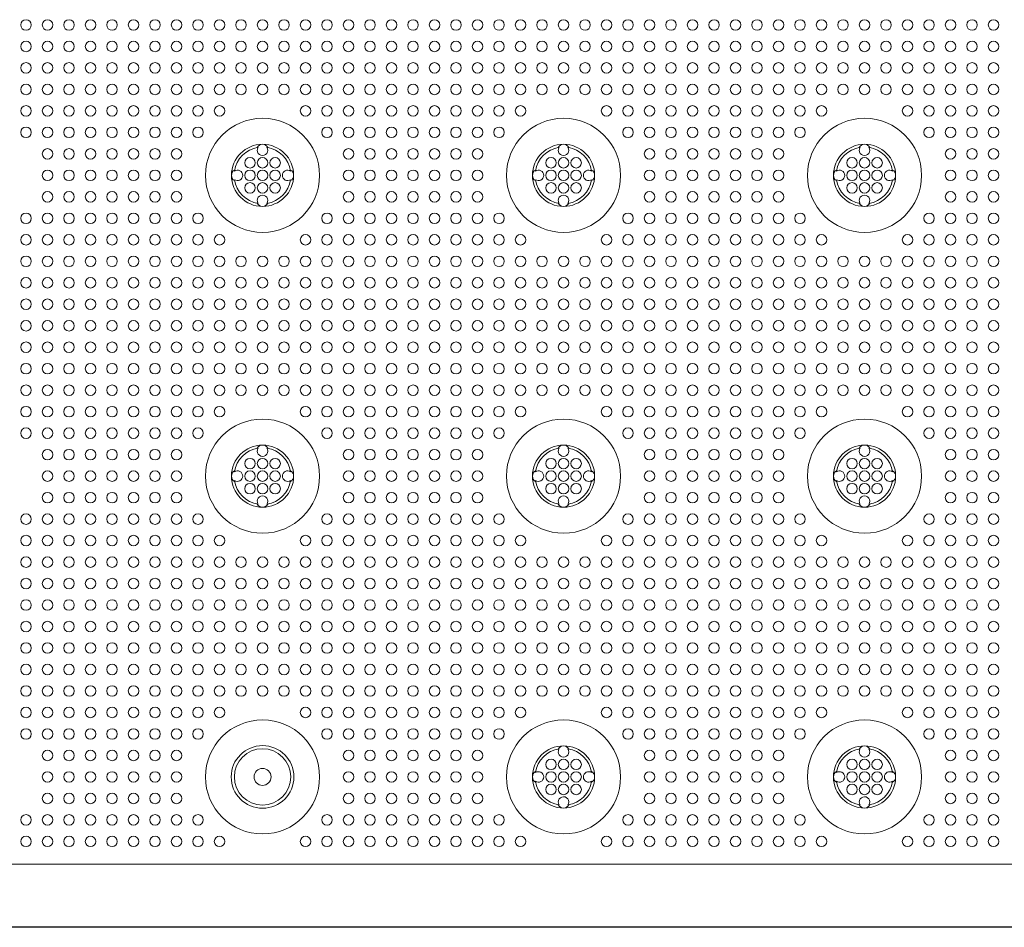
# Model space of a CAD drawing. Extents: x 0 to 129, y 0 to 91.
# Drawn here: x 24 to 32, y 54 to 61 of the extents above; entities that cross this region are included whole.
import ezdxf

# ---------------------------------------------------------------- set-up
doc = ezdxf.new("R2010")
doc.units = 0
doc.header["$LTSCALE"] = 0.125
doc.header["$MEASUREMENT"] = 0
doc.layers.add('PART - Primary', color=7, linetype='CONTINUOUS', lineweight=15)
doc.layers.add('PART - Secondary', color=9, linetype='CONTINUOUS', lineweight=0)

msp = doc.modelspace()

# ---------------------------------------------------------------- linework, layer by layer
at = {"layer": 'PART - Primary'}
for p, q in [((8.932, 54.5517), (43.7892, 54.5517)), ((44.1698, 54.0512), (8.548, 54.0512)), ((8.548, 54.0479), (44.1732, 54.0479))]:
    msp.add_line(p, q, dxfattribs=at)
for centre, radius in [((26.3607, 60.0478), 0.455), ((28.7607, 60.0478), 0.455), ((31.1607, 60.0478), 0.455), ((26.3607, 57.6478), 0.455), ((28.7607, 57.6478), 0.455), ((31.1607, 57.6478), 0.455), ((26.3607, 55.2478), 0.455), ((31.1607, 55.2478), 0.455), ((26.3607, 55.2478), 0.25), ((26.3607, 55.2478), 0.0677)]:
    msp.add_circle(centre, radius, dxfattribs=at)
for centre, radius, start, end in [((26.3607, 60.0478), 0.248, 90, 180), ((26.3607, 60.0478), 0.248, 0, 90), ((28.7607, 60.0478), 0.248, 90, 180), ((28.7607, 60.0478), 0.248, 0, 90), ((31.1607, 60.0478), 0.248, 90, 180), ((31.1607, 60.0478), 0.248, 0, 90), ((26.3607, 60.0478), 0.2265, 98.77896, 171.22104), ((26.3607, 60.0478), 0.2265, 8.77896, 81.22104), ((28.7607, 60.0478), 0.2265, 98.77896, 171.22104), ((28.7607, 60.0478), 0.2265, 8.77896, 81.22104), ((31.1607, 60.0478), 0.2265, 98.77896, 171.22104), ((31.1607, 60.0478), 0.2265, 8.77896, 81.22104), ((26.3607, 60.0478), 0.248, 180, 270), ((26.3607, 60.0478), 0.2265, 188.77896, 261.22104), ((26.3607, 60.0478), 0.248, 270, 0), ((26.3607, 60.0478), 0.2265, 278.77896, 351.22104), ((28.7607, 60.0478), 0.248, 180, 270), ((28.7607, 60.0478), 0.2265, 188.77896, 261.22104), ((28.7607, 60.0478), 0.248, 270, 0), ((28.7607, 60.0478), 0.2265, 278.77896, 351.22104), ((31.1607, 60.0478), 0.248, 180, 270), ((31.1607, 60.0478), 0.2265, 188.77896, 261.22104), ((31.1607, 60.0478), 0.248, 270, 0), ((31.1607, 60.0478), 0.2265, 278.77896, 351.22104), ((26.3607, 57.6478), 0.248, 90, 180), ((26.3607, 57.6478), 0.2265, 98.77896, 171.22104), ((26.3607, 57.6478), 0.248, 0, 90), ((26.3607, 57.6478), 0.2265, 8.77896, 81.22104), ((28.7607, 57.6478), 0.248, 90, 180), ((28.7607, 57.6478), 0.2265, 98.77896, 171.22104), ((28.7607, 57.6478), 0.248, 0, 90), ((28.7607, 57.6478), 0.2265, 8.77896, 81.22104), ((31.1607, 57.6478), 0.248, 90, 180), ((31.1607, 57.6478), 0.2265, 98.77896, 171.22104), ((31.1607, 57.6478), 0.248, 0, 90), ((31.1607, 57.6478), 0.2265, 8.77896, 81.22104), ((26.3607, 57.6478), 0.248, 180, 270), ((26.3607, 57.6478), 0.248, 270, 0), ((28.7607, 57.6478), 0.248, 180, 270), ((28.7607, 57.6478), 0.248, 270, 0), ((31.1607, 57.6478), 0.248, 180, 270), ((31.1607, 57.6478), 0.248, 270, 0), ((26.3607, 57.6478), 0.2265, 188.77896, 261.22104), ((26.3607, 57.6478), 0.2265, 278.77896, 351.22104), ((28.7607, 57.6478), 0.2265, 188.77896, 261.22104), ((28.7607, 57.6478), 0.2265, 278.77896, 351.22104), ((31.1607, 57.6478), 0.2265, 188.77896, 261.22104), ((31.1607, 57.6478), 0.2265, 278.77896, 351.22104), ((28.7607, 55.2478), 0.455, 90, 0), ((28.7607, 55.2478), 0.455, 0, 90), ((26.3607, 55.2478), 0.25, 90, 270), ((26.3607, 55.2478), 0.2249, 0, 180), ((26.3607, 55.2478), 0.25, 270, 90), ((28.7607, 55.2478), 0.248, 90, 180), ((28.7607, 55.2478), 0.2265, 98.77896, 171.22104), ((28.7607, 55.2478), 0.248, 0, 90), ((28.7607, 55.2478), 0.2265, 8.77896, 81.22104), ((31.1607, 55.2478), 0.248, 90, 180), ((31.1607, 55.2478), 0.2265, 98.77896, 171.22104), ((31.1607, 55.2478), 0.248, 0, 90), ((31.1607, 55.2478), 0.2265, 8.77896, 81.22104), ((26.3607, 55.2478), 0.2249, 180, 0), ((28.7607, 55.2478), 0.248, 180, 270), ((28.7607, 55.2478), 0.2265, 188.77896, 261.22104), ((28.7607, 55.2478), 0.248, 270, 0), ((28.7607, 55.2478), 0.2265, 278.77896, 351.22104), ((31.1607, 55.2478), 0.248, 180, 270), ((31.1607, 55.2478), 0.2265, 188.77896, 261.22104), ((31.1607, 55.2478), 0.248, 270, 0), ((31.1607, 55.2478), 0.2265, 278.77896, 351.22104)]:
    msp.add_arc(centre, radius, start, end, dxfattribs=at)
at = {"layer": 'PART - Secondary'}
for points in [[(26.3183, 60.2703), (26.3261, 60.2717)], [(26.3952, 60.2717), (26.4031, 60.2703)], [(28.7183, 60.2703), (28.7261, 60.2717)], [(28.7952, 60.2717), (28.8031, 60.2703)], [(31.1183, 60.2703), (31.1261, 60.2717)], [(31.1952, 60.2717), (31.2031, 60.2703)], [(26.1368, 60.0824), (26.1381, 60.0902)], [(26.5832, 60.0902), (26.5845, 60.0824)], [(28.5368, 60.0824), (28.5381, 60.0902)], [(28.9832, 60.0902), (28.9845, 60.0824)], [(30.9368, 60.0824), (30.9381, 60.0902)], [(31.3832, 60.0902), (31.3845, 60.0824)], [(26.1381, 60.0054), (26.1368, 60.0133)], [(26.5845, 60.0133), (26.5832, 60.0054)], [(28.5381, 60.0054), (28.5368, 60.0133)], [(28.9845, 60.0133), (28.9832, 60.0054)], [(30.9381, 60.0054), (30.9368, 60.0133)], [(31.3845, 60.0133), (31.3832, 60.0054)], [(26.3261, 59.824), (26.3183, 59.8253)], [(26.4031, 59.8253), (26.3952, 59.824)], [(28.7261, 59.824), (28.7183, 59.8253)], [(28.8031, 59.8253), (28.7952, 59.824)], [(31.1261, 59.824), (31.1183, 59.8253)], [(31.2031, 59.8253), (31.1952, 59.824)], [(26.3183, 57.8703), (26.3261, 57.8717)], [(26.3952, 57.8717), (26.4031, 57.8703)], [(28.7183, 57.8703), (28.7261, 57.8717)], [(28.7952, 57.8717), (28.8031, 57.8703)], [(31.1183, 57.8703), (31.1261, 57.8717)], [(31.1952, 57.8717), (31.2031, 57.8703)], [(26.1368, 57.6824), (26.1381, 57.6902)], [(26.5832, 57.6902), (26.5845, 57.6824)], [(28.5368, 57.6824), (28.5381, 57.6902)], [(28.9832, 57.6902), (28.9845, 57.6824)], [(30.9368, 57.6824), (30.9381, 57.6902)], [(31.3832, 57.6902), (31.3845, 57.6824)], [(26.1381, 57.6054), (26.1368, 57.6132)], [(26.5845, 57.6132), (26.5832, 57.6054)], [(28.5381, 57.6054), (28.5368, 57.6132)], [(28.9845, 57.6132), (28.9832, 57.6054)], [(30.9381, 57.6054), (30.9368, 57.6132)], [(31.3845, 57.6132), (31.3832, 57.6054)], [(26.3261, 57.4239), (26.3183, 57.4253)], [(26.4031, 57.4253), (26.3952, 57.4239)], [(28.7261, 57.4239), (28.7183, 57.4253)], [(28.8031, 57.4253), (28.7952, 57.4239)], [(31.1261, 57.4239), (31.1183, 57.4253)], [(31.2031, 57.4253), (31.1952, 57.4239)], [(28.7183, 55.4703), (28.7261, 55.4717)], [(28.7952, 55.4717), (28.8031, 55.4703)], [(31.1183, 55.4703), (31.1261, 55.4717)], [(31.1952, 55.4717), (31.2031, 55.4703)], [(28.5368, 55.2824), (28.5381, 55.2902)], [(28.9832, 55.2902), (28.9845, 55.2824)], [(30.9368, 55.2824), (30.9381, 55.2902)], [(31.3832, 55.2902), (31.3845, 55.2824)], [(28.5381, 55.2054), (28.5368, 55.2132)], [(28.9845, 55.2132), (28.9832, 55.2054)], [(30.9381, 55.2054), (30.9368, 55.2132)], [(31.3845, 55.2132), (31.3832, 55.2054)], [(28.7261, 55.0239), (28.7183, 55.0253)], [(28.8031, 55.0253), (28.7952, 55.0239)], [(31.1261, 55.0239), (31.1183, 55.0253)], [(31.2031, 55.0253), (31.1952, 55.0239)]]:
    msp.add_lwpolyline(points, dxfattribs=at)
for centre in [(24.4749, 61.2478), (24.6464, 61.2478), (24.8178, 61.2478), (24.9892, 61.2478), (25.1607, 61.2478), (25.3321, 61.2478), (25.5035, 61.2478), (25.6749, 61.2478), (25.8464, 61.2478), (26.0178, 61.2478), (26.1892, 61.2478), (26.3607, 61.2478), (26.5321, 61.2478), (26.7035, 61.2478), (26.8749, 61.2478), (27.0464, 61.2478), (27.2178, 61.2478), (27.3892, 61.2478), (27.5607, 61.2478), (27.7321, 61.2478), (27.9035, 61.2478), (28.0749, 61.2478), (28.2464, 61.2478), (28.4178, 61.2478), (28.5892, 61.2478), (28.7607, 61.2478), (28.9321, 61.2478), (29.1035, 61.2478), (29.2749, 61.2478), (29.4464, 61.2478), (29.6178, 61.2478), (29.7892, 61.2478), (29.9607, 61.2478), (30.1321, 61.2478), (30.3035, 61.2478), (30.475, 61.2478), (30.6464, 61.2478), (30.8178, 61.2478), (30.9892, 61.2478), (31.1607, 61.2478), (31.3321, 61.2478), (31.5035, 61.2478), (31.675, 61.2478), (31.8464, 61.2478), (32.0178, 61.2478), (32.1892, 61.2478), (24.4749, 61.0764), (24.6464, 61.0764), (24.8178, 61.0764), (24.9892, 61.0764), (25.1607, 61.0764), (25.3321, 61.0764), (25.5035, 61.0764), (25.6749, 61.0764), (25.8464, 61.0764), (26.0178, 61.0764), (26.1892, 61.0764), (26.3607, 61.0764), (26.5321, 61.0764), (26.7035, 61.0764), (26.8749, 61.0764), (27.0464, 61.0764), (27.2178, 61.0764), (27.3892, 61.0764), (27.5607, 61.0764), (27.7321, 61.0764), (27.9035, 61.0764), (28.0749, 61.0764), (28.2464, 61.0764), (28.4178, 61.0764), (28.5892, 61.0764), (28.7607, 61.0764), (28.9321, 61.0764), (29.1035, 61.0764), (29.2749, 61.0764), (29.4464, 61.0764), (29.6178, 61.0764), (29.7892, 61.0764), (29.9607, 61.0764), (30.1321, 61.0764), (30.3035, 61.0764), (30.475, 61.0764), (30.6464, 61.0764), (30.8178, 61.0764), (30.9892, 61.0764), (31.1607, 61.0764), (31.3321, 61.0764), (31.5035, 61.0764), (31.675, 61.0764), (31.8464, 61.0764), (32.0178, 61.0764), (32.1892, 61.0764), (24.4749, 60.905), (24.6464, 60.905), (24.8178, 60.905), (24.9892, 60.905), (25.1607, 60.905), (25.3321, 60.905), (25.5035, 60.905), (25.6749, 60.905), (25.8464, 60.905), (26.0178, 60.905), (26.1892, 60.905), (26.3607, 60.905), (26.5321, 60.905), (26.7035, 60.905), (26.8749, 60.905), (27.0464, 60.905), (27.2178, 60.905), (27.3892, 60.905), (27.5607, 60.905), (27.7321, 60.905), (27.9035, 60.905), (28.0749, 60.905), (28.2464, 60.905), (28.4178, 60.905), (28.5892, 60.905), (28.7607, 60.905), (28.9321, 60.905), (29.1035, 60.905), (29.2749, 60.905), (29.4464, 60.905), (29.6178, 60.905), (29.7892, 60.905), (29.9607, 60.905), (30.1321, 60.905), (30.3035, 60.905), (30.475, 60.905), (30.6464, 60.905), (30.8178, 60.905), (30.9892, 60.905), (31.1607, 60.905), (31.3321, 60.905), (31.5035, 60.905), (31.675, 60.905), (31.8464, 60.905), (32.0178, 60.905), (32.1892, 60.905), (24.4749, 60.7335), (24.6464, 60.7335), (24.8178, 60.7335), (24.9892, 60.7335), (25.1607, 60.7335), (25.3321, 60.7335), (25.5035, 60.7335), (25.6749, 60.7335), (25.8464, 60.7335), (26.0178, 60.7335), (26.1892, 60.7335), (26.3607, 60.7335), (26.5321, 60.7335), (26.7035, 60.7335), (26.8749, 60.7335), (27.0464, 60.7335), (27.2178, 60.7335), (27.3892, 60.7335), (27.5607, 60.7335), (27.7321, 60.7335), (27.9035, 60.7335), (28.0749, 60.7335), (28.2464, 60.7335), (28.4178, 60.7335), (28.5892, 60.7335), (28.7607, 60.7335), (28.9321, 60.7335), (29.1035, 60.7335), (29.2749, 60.7335), (29.4464, 60.7335), (29.6178, 60.7335), (29.7892, 60.7335), (29.9607, 60.7335), (30.1321, 60.7335), (30.3035, 60.7335), (30.475, 60.7335), (30.6464, 60.7335), (30.8178, 60.7335), (30.9892, 60.7335), (31.1607, 60.7335), (31.3321, 60.7335), (31.5035, 60.7335), (31.675, 60.7335), (31.8464, 60.7335), (32.0178, 60.7335), (32.1892, 60.7335), (24.4749, 60.5621), (24.6464, 60.5621), (24.8178, 60.5621), (24.9892, 60.5621), (25.1607, 60.5621), (25.3321, 60.5621), (25.5035, 60.5621), (25.6749, 60.5621), (25.8464, 60.5621), (26.0178, 60.5621), (26.7035, 60.5621), (26.8749, 60.5621), (27.0464, 60.5621), (27.2178, 60.5621), (27.3892, 60.5621), (27.5607, 60.5621), (27.7321, 60.5621), (27.9035, 60.5621), (28.0749, 60.5621), (28.2464, 60.5621), (28.4178, 60.5621), (29.1035, 60.5621), (29.2749, 60.5621), (29.4464, 60.5621), (29.6178, 60.5621), (29.7892, 60.5621), (29.9607, 60.5621), (30.1321, 60.5621), (30.3035, 60.5621), (30.475, 60.5621), (30.6464, 60.5621), (30.8178, 60.5621), (31.5035, 60.5621), (31.675, 60.5621), (31.8464, 60.5621), (32.0178, 60.5621), (32.1892, 60.5621), (24.4749, 60.3907), (24.6464, 60.3907), (24.8178, 60.3907), (24.9892, 60.3907), (25.1607, 60.3907), (25.3321, 60.3907), (25.5035, 60.3907), (25.6749, 60.3907), (25.8464, 60.3907), (26.8749, 60.3907), (27.0464, 60.3907), (27.2178, 60.3907), (27.3892, 60.3907), (27.5607, 60.3907), (27.7321, 60.3907), (27.9035, 60.3907), (28.0749, 60.3907), (28.2464, 60.3907), (29.2749, 60.3907), (29.4464, 60.3907), (29.6178, 60.3907), (29.7892, 60.3907), (29.9607, 60.3907), (30.1321, 60.3907), (30.3035, 60.3907), (30.475, 60.3907), (30.6464, 60.3907), (31.675, 60.3907), (31.8464, 60.3907), (32.0178, 60.3907), (32.1892, 60.3907), (24.6464, 60.2192), (24.8178, 60.2192), (24.9892, 60.2192), (25.1607, 60.2192), (25.3321, 60.2192), (25.5035, 60.2192), (25.6749, 60.2192), (27.0464, 60.2192), (27.2178, 60.2192), (27.3892, 60.2192), (27.5607, 60.2192), (27.7321, 60.2192), (27.9035, 60.2192), (28.0749, 60.2192), (29.4464, 60.2192), (29.6178, 60.2192), (29.7892, 60.2192), (29.9607, 60.2192), (30.1321, 60.2192), (30.3035, 60.2192), (30.475, 60.2192), (31.8464, 60.2192), (32.0178, 60.2192), (32.1892, 60.2192), (26.3607, 60.1478), (26.4607, 60.1478), (28.7607, 60.1478), (28.8607, 60.1478), (31.1607, 60.1478), (31.2607, 60.1478), (24.6464, 60.0478), (24.8178, 60.0478), (24.9892, 60.0478), (25.1607, 60.0478), (25.3321, 60.0478), (25.5035, 60.0478), (25.6749, 60.0478), (26.3607, 60.0478), (26.4607, 60.0478), (27.0464, 60.0478), (27.2178, 60.0478), (27.3892, 60.0478), (27.5607, 60.0478), (27.7321, 60.0478), (27.9035, 60.0478), (28.0749, 60.0478), (28.7607, 60.0478), (28.8607, 60.0478), (29.4464, 60.0478), (29.6178, 60.0478), (29.7892, 60.0478), (29.9607, 60.0478), (30.1321, 60.0478), (30.3035, 60.0478), (30.475, 60.0478), (31.1607, 60.0478), (31.2607, 60.0478), (31.8464, 60.0478), (32.0178, 60.0478), (32.1892, 60.0478), (26.3607, 59.9478), (26.4607, 59.9478), (28.7607, 59.9478), (28.8607, 59.9478), (31.1607, 59.9478), (31.2607, 59.9478), (24.6464, 59.8764), (24.8178, 59.8764), (24.9892, 59.8764), (25.1607, 59.8764), (25.3321, 59.8764), (25.5035, 59.8764), (25.6749, 59.8764), (27.0464, 59.8764), (27.2178, 59.8764), (27.3892, 59.8764), (27.5607, 59.8764), (27.7321, 59.8764), (27.9035, 59.8764), (28.0749, 59.8764), (29.4464, 59.8764), (29.6178, 59.8764), (29.7892, 59.8764), (29.9607, 59.8764), (30.1321, 59.8764), (30.3035, 59.8764), (30.475, 59.8764), (31.8464, 59.8764), (32.0178, 59.8764), (32.1892, 59.8764), (24.4749, 59.705), (24.6464, 59.705), (24.8178, 59.705), (24.9892, 59.705), (25.1607, 59.705), (25.3321, 59.705), (25.5035, 59.705), (25.6749, 59.705), (25.8464, 59.705), (26.8749, 59.705), (27.0464, 59.705), (27.2178, 59.705), (27.3892, 59.705), (27.5607, 59.705), (27.7321, 59.705), (27.9035, 59.705), (28.0749, 59.705), (28.2464, 59.705), (29.2749, 59.705), (29.4464, 59.705), (29.6178, 59.705), (29.7892, 59.705), (29.9607, 59.705), (30.1321, 59.705), (30.3035, 59.705), (30.475, 59.705), (30.6464, 59.705), (31.675, 59.705), (31.8464, 59.705), (32.0178, 59.705), (32.1892, 59.705), (24.4749, 59.5335), (24.6464, 59.5335), (24.8178, 59.5335), (24.9892, 59.5335), (25.1607, 59.5335), (25.3321, 59.5335), (25.5035, 59.5335), (25.6749, 59.5335), (25.8464, 59.5335), (26.0178, 59.5335), (26.7035, 59.5335), (26.8749, 59.5335), (27.0464, 59.5335), (27.2178, 59.5335), (27.3892, 59.5335), (27.5607, 59.5335), (27.7321, 59.5335), (27.9035, 59.5335), (28.0749, 59.5335), (28.2464, 59.5335), (28.4178, 59.5335), (29.1035, 59.5335), (29.2749, 59.5335), (29.4464, 59.5335), (29.6178, 59.5335), (29.7892, 59.5335), (29.9607, 59.5335), (30.1321, 59.5335), (30.3035, 59.5335), (30.475, 59.5335), (30.6464, 59.5335), (30.8178, 59.5335), (31.5035, 59.5335), (31.675, 59.5335), (31.8464, 59.5335), (32.0178, 59.5335), (32.1892, 59.5335), (24.4749, 59.3621), (24.6464, 59.3621), (24.8178, 59.3621), (24.9892, 59.3621), (25.1607, 59.3621), (25.3321, 59.3621), (25.5035, 59.3621), (25.6749, 59.3621), (25.8464, 59.3621), (26.0178, 59.3621), (26.1892, 59.3621), (26.3607, 59.3621), (26.5321, 59.3621), (26.7035, 59.3621), (26.8749, 59.3621), (27.0464, 59.3621), (27.2178, 59.3621), (27.3892, 59.3621), (27.5607, 59.3621), (27.7321, 59.3621), (27.9035, 59.3621), (28.0749, 59.3621), (28.2464, 59.3621), (28.4178, 59.3621), (28.5892, 59.3621), (28.7607, 59.3621), (28.9321, 59.3621), (29.1035, 59.3621), (29.2749, 59.3621), (29.4464, 59.3621), (29.6178, 59.3621), (29.7892, 59.3621), (29.9607, 59.3621), (30.1321, 59.3621), (30.3035, 59.3621), (30.475, 59.3621), (30.6464, 59.3621), (30.8178, 59.3621), (30.9892, 59.3621), (31.1607, 59.3621), (31.3321, 59.3621), (31.5035, 59.3621), (31.675, 59.3621), (31.8464, 59.3621), (32.0178, 59.3621), (32.1892, 59.3621), (24.4749, 59.1907), (24.6464, 59.1907), (24.8178, 59.1907), (24.9892, 59.1907), (25.1607, 59.1907), (25.3321, 59.1907), (25.5035, 59.1907), (25.6749, 59.1907), (25.8464, 59.1907), (26.0178, 59.1907), (26.1892, 59.1907), (26.3607, 59.1907), (26.5321, 59.1907), (26.7035, 59.1907), (26.8749, 59.1907), (27.0464, 59.1907), (27.2178, 59.1907), (27.3892, 59.1907), (27.5607, 59.1907), (27.7321, 59.1907), (27.9035, 59.1907), (28.0749, 59.1907), (28.2464, 59.1907), (28.4178, 59.1907), (28.5892, 59.1907), (28.7607, 59.1907), (28.9321, 59.1907), (29.1035, 59.1907), (29.2749, 59.1907), (29.4464, 59.1907), (29.6178, 59.1907), (29.7892, 59.1907), (29.9607, 59.1907), (30.1321, 59.1907), (30.3035, 59.1907), (30.475, 59.1907), (30.6464, 59.1907), (30.8178, 59.1907), (30.9892, 59.1907), (31.1607, 59.1907), (31.3321, 59.1907), (31.5035, 59.1907), (31.675, 59.1907), (31.8464, 59.1907), (32.0178, 59.1907), (32.1892, 59.1907), (24.4749, 59.0192), (24.6464, 59.0192), (24.8178, 59.0192), (24.9892, 59.0192), (25.1607, 59.0192), (25.3321, 59.0192), (25.5035, 59.0192), (25.6749, 59.0192), (25.8464, 59.0192), (26.0178, 59.0192), (26.1892, 59.0192), (26.3607, 59.0192), (26.5321, 59.0192), (26.7035, 59.0192), (26.8749, 59.0192), (27.0464, 59.0192), (27.2178, 59.0192), (27.3892, 59.0192), (27.5607, 59.0192), (27.7321, 59.0192), (27.9035, 59.0192), (28.0749, 59.0192), (28.2464, 59.0192), (28.4178, 59.0192), (28.5892, 59.0192), (28.7607, 59.0192), (28.9321, 59.0192), (29.1035, 59.0192), (29.2749, 59.0192), (29.4464, 59.0192), (29.6178, 59.0192), (29.7892, 59.0192), (29.9607, 59.0192), (30.1321, 59.0192), (30.3035, 59.0192), (30.475, 59.0192), (30.6464, 59.0192), (30.8178, 59.0192), (30.9892, 59.0192), (31.1607, 59.0192), (31.3321, 59.0192), (31.5035, 59.0192), (31.675, 59.0192), (31.8464, 59.0192), (32.0178, 59.0192), (32.1892, 59.0192), (24.4749, 58.8478), (24.6464, 58.8478), (24.8178, 58.8478), (24.9892, 58.8478), (25.1607, 58.8478), (25.3321, 58.8478), (25.5035, 58.8478), (25.6749, 58.8478), (25.8464, 58.8478), (26.0178, 58.8478), (26.1892, 58.8478), (26.3607, 58.8478), (26.5321, 58.8478), (26.7035, 58.8478), (26.8749, 58.8478), (27.0464, 58.8478), (27.2178, 58.8478), (27.3892, 58.8478), (27.5607, 58.8478), (27.7321, 58.8478), (27.9035, 58.8478), (28.0749, 58.8478), (28.2464, 58.8478), (28.4178, 58.8478), (28.5892, 58.8478), (28.7607, 58.8478), (28.9321, 58.8478), (29.1035, 58.8478), (29.2749, 58.8478), (29.4464, 58.8478), (29.6178, 58.8478), (29.7892, 58.8478), (29.9607, 58.8478), (30.1321, 58.8478), (30.3035, 58.8478), (30.475, 58.8478), (30.6464, 58.8478), (30.8178, 58.8478), (30.9892, 58.8478), (31.1607, 58.8478), (31.3321, 58.8478), (31.5035, 58.8478), (31.675, 58.8478), (31.8464, 58.8478), (32.0178, 58.8478), (32.1892, 58.8478), (24.4749, 58.6764), (24.6464, 58.6764), (24.8178, 58.6764), (24.9892, 58.6764), (25.1607, 58.6764), (25.3321, 58.6764), (25.5035, 58.6764), (25.6749, 58.6764), (25.8464, 58.6764), (26.0178, 58.6764), (26.1892, 58.6764), (26.3607, 58.6764), (26.5321, 58.6764), (26.7035, 58.6764), (26.8749, 58.6764), (27.0464, 58.6764), (27.2178, 58.6764), (27.3892, 58.6764), (27.5607, 58.6764), (27.7321, 58.6764), (27.9035, 58.6764), (28.0749, 58.6764), (28.2464, 58.6764), (28.4178, 58.6764), (28.5892, 58.6764), (28.7607, 58.6764), (28.9321, 58.6764), (29.1035, 58.6764), (29.2749, 58.6764), (29.4464, 58.6764), (29.6178, 58.6764), (29.7892, 58.6764), (29.9607, 58.6764), (30.1321, 58.6764), (30.3035, 58.6764), (30.475, 58.6764), (30.6464, 58.6764), (30.8178, 58.6764), (30.9892, 58.6764), (31.1607, 58.6764), (31.3321, 58.6764), (31.5035, 58.6764), (31.675, 58.6764), (31.8464, 58.6764), (32.0178, 58.6764), (32.1892, 58.6764), (24.4749, 58.505), (24.6464, 58.505), (24.8178, 58.505), (24.9892, 58.505), (25.1607, 58.505), (25.3321, 58.505), (25.5035, 58.505), (25.6749, 58.505), (25.8464, 58.505), (26.0178, 58.505), (26.1892, 58.505), (26.3607, 58.505), (26.5321, 58.505), (26.7035, 58.505), (26.8749, 58.505), (27.0464, 58.505), (27.2178, 58.505), (27.3892, 58.505), (27.5607, 58.505), (27.7321, 58.505), (27.9035, 58.505), (28.0749, 58.505), (28.2464, 58.505), (28.4178, 58.505), (28.5892, 58.505), (28.7607, 58.505), (28.9321, 58.505), (29.1035, 58.505), (29.2749, 58.505), (29.4464, 58.505), (29.6178, 58.505), (29.7892, 58.505), (29.9607, 58.505), (30.1321, 58.505), (30.3035, 58.505), (30.475, 58.505), (30.6464, 58.505), (30.8178, 58.505), (30.9892, 58.505), (31.1607, 58.505), (31.3321, 58.505), (31.5035, 58.505), (31.675, 58.505), (31.8464, 58.505), (32.0178, 58.505), (32.1892, 58.505), (24.4749, 58.3335), (24.6464, 58.3335), (24.8178, 58.3335), (24.9892, 58.3335), (25.1607, 58.3335), (25.3321, 58.3335), (25.5035, 58.3335), (25.6749, 58.3335), (25.8464, 58.3335), (26.0178, 58.3335), (26.1892, 58.3335), (26.3607, 58.3335), (26.5321, 58.3335), (26.7035, 58.3335), (26.8749, 58.3335), (27.0464, 58.3335), (27.2178, 58.3335), (27.3892, 58.3335), (27.5607, 58.3335), (27.7321, 58.3335), (27.9035, 58.3335), (28.0749, 58.3335), (28.2464, 58.3335), (28.4178, 58.3335), (28.5892, 58.3335), (28.7607, 58.3335), (28.9321, 58.3335), (29.1035, 58.3335), (29.2749, 58.3335), (29.4464, 58.3335), (29.6178, 58.3335), (29.7892, 58.3335), (29.9607, 58.3335), (30.1321, 58.3335), (30.3035, 58.3335), (30.475, 58.3335), (30.6464, 58.3335), (30.8178, 58.3335), (30.9892, 58.3335), (31.1607, 58.3335), (31.3321, 58.3335), (31.5035, 58.3335), (31.675, 58.3335), (31.8464, 58.3335), (32.0178, 58.3335), (32.1892, 58.3335), (24.4749, 58.1621), (24.6464, 58.1621), (24.8178, 58.1621), (24.9892, 58.1621), (25.1607, 58.1621), (25.3321, 58.1621), (25.5035, 58.1621), (25.6749, 58.1621), (25.8464, 58.1621), (26.0178, 58.1621), (26.7035, 58.1621), (26.8749, 58.1621), (27.0464, 58.1621), (27.2178, 58.1621), (27.3892, 58.1621), (27.5607, 58.1621), (27.7321, 58.1621), (27.9035, 58.1621), (28.0749, 58.1621), (28.2464, 58.1621), (28.4178, 58.1621), (29.1035, 58.1621), (29.2749, 58.1621), (29.4464, 58.1621), (29.6178, 58.1621), (29.7892, 58.1621), (29.9607, 58.1621), (30.1321, 58.1621), (30.3035, 58.1621), (30.475, 58.1621), (30.6464, 58.1621), (30.8178, 58.1621), (31.5035, 58.1621), (31.675, 58.1621), (31.8464, 58.1621), (32.0178, 58.1621), (32.1892, 58.1621), (24.4749, 57.9907), (24.6464, 57.9907), (24.8178, 57.9907), (24.9892, 57.9907), (25.1607, 57.9907), (25.3321, 57.9907), (25.5035, 57.9907), (25.6749, 57.9907), (25.8464, 57.9907), (26.8749, 57.9907), (27.0464, 57.9907), (27.2178, 57.9907), (27.3892, 57.9907), (27.5607, 57.9907), (27.7321, 57.9907), (27.9035, 57.9907), (28.0749, 57.9907), (28.2464, 57.9907), (29.2749, 57.9907), (29.4464, 57.9907), (29.6178, 57.9907), (29.7892, 57.9907), (29.9607, 57.9907), (30.1321, 57.9907), (30.3035, 57.9907), (30.475, 57.9907), (30.6464, 57.9907), (31.675, 57.9907), (31.8464, 57.9907), (32.0178, 57.9907), (32.1892, 57.9907), (24.6464, 57.8192), (24.8178, 57.8192), (24.9892, 57.8192), (25.1607, 57.8192), (25.3321, 57.8192), (25.5035, 57.8192), (25.6749, 57.8192), (27.0464, 57.8192), (27.2178, 57.8192), (27.3892, 57.8192), (27.5607, 57.8192), (27.7321, 57.8192), (27.9035, 57.8192), (28.0749, 57.8192), (29.4464, 57.8192), (29.6178, 57.8192), (29.7892, 57.8192), (29.9607, 57.8192), (30.1321, 57.8192), (30.3035, 57.8192), (30.475, 57.8192), (31.8464, 57.8192), (32.0178, 57.8192), (32.1892, 57.8192), (26.3607, 57.7478), (26.4607, 57.7478), (28.7607, 57.7478), (28.8607, 57.7478), (31.1607, 57.7478), (31.2607, 57.7478), (24.6464, 57.6478), (24.8178, 57.6478), (24.9892, 57.6478), (25.1607, 57.6478), (25.3321, 57.6478), (25.5035, 57.6478), (25.6749, 57.6478), (26.3607, 57.6478), (26.4607, 57.6478), (27.0464, 57.6478), (27.2178, 57.6478), (27.3892, 57.6478), (27.5607, 57.6478), (27.7321, 57.6478), (27.9035, 57.6478), (28.0749, 57.6478), (28.7607, 57.6478), (28.8607, 57.6478), (29.4464, 57.6478), (29.6178, 57.6478), (29.7892, 57.6478), (29.9607, 57.6478), (30.1321, 57.6478), (30.3035, 57.6478), (30.475, 57.6478), (31.1607, 57.6478), (31.2607, 57.6478), (31.8464, 57.6478), (32.0178, 57.6478), (32.1892, 57.6478), (26.3607, 57.5478), (26.4607, 57.5478), (28.7607, 57.5478), (28.8607, 57.5478), (31.1607, 57.5478), (31.2607, 57.5478), (24.6464, 57.4764), (24.8178, 57.4764), (24.9892, 57.4764), (25.1607, 57.4764), (25.3321, 57.4764), (25.5035, 57.4764), (25.6749, 57.4764), (27.0464, 57.4764), (27.2178, 57.4764), (27.3892, 57.4764), (27.5607, 57.4764), (27.7321, 57.4764), (27.9035, 57.4764), (28.0749, 57.4764), (29.4464, 57.4764), (29.6178, 57.4764), (29.7892, 57.4764), (29.9607, 57.4764), (30.1321, 57.4764), (30.3035, 57.4764), (30.475, 57.4764), (31.8464, 57.4764), (32.0178, 57.4764), (32.1892, 57.4764), (24.4749, 57.305), (24.6464, 57.305), (24.8178, 57.305), (24.9892, 57.305), (25.1607, 57.305), (25.3321, 57.305), (25.5035, 57.305), (25.6749, 57.305), (25.8464, 57.305), (26.8749, 57.305), (27.0464, 57.305), (27.2178, 57.305), (27.3892, 57.305), (27.5607, 57.305), (27.7321, 57.305), (27.9035, 57.305), (28.0749, 57.305), (28.2464, 57.305), (29.2749, 57.305), (29.4464, 57.305), (29.6178, 57.305), (29.7892, 57.305), (29.9607, 57.305), (30.1321, 57.305), (30.3035, 57.305), (30.475, 57.305), (30.6464, 57.305), (31.675, 57.305), (31.8464, 57.305), (32.0178, 57.305), (32.1892, 57.305), (24.4749, 57.1335), (24.6464, 57.1335), (24.8178, 57.1335), (24.9892, 57.1335), (25.1607, 57.1335), (25.3321, 57.1335), (25.5035, 57.1335), (25.6749, 57.1335), (25.8464, 57.1335), (26.0178, 57.1335), (26.7035, 57.1335), (26.8749, 57.1335), (27.0464, 57.1335), (27.2178, 57.1335), (27.3892, 57.1335), (27.5607, 57.1335), (27.7321, 57.1335), (27.9035, 57.1335), (28.0749, 57.1335), (28.2464, 57.1335), (28.4178, 57.1335), (29.1035, 57.1335), (29.2749, 57.1335), (29.4464, 57.1335), (29.6178, 57.1335), (29.7892, 57.1335), (29.9607, 57.1335), (30.1321, 57.1335), (30.3035, 57.1335), (30.475, 57.1335), (30.6464, 57.1335), (30.8178, 57.1335), (31.5035, 57.1335), (31.675, 57.1335), (31.8464, 57.1335), (32.0178, 57.1335), (32.1892, 57.1335), (24.4749, 56.9621), (24.6464, 56.9621), (24.8178, 56.9621), (24.9892, 56.9621), (25.1607, 56.9621), (25.3321, 56.9621), (25.5035, 56.9621), (25.6749, 56.9621), (25.8464, 56.9621), (26.0178, 56.9621), (26.1892, 56.9621), (26.3607, 56.9621), (26.5321, 56.9621), (26.7035, 56.9621), (26.8749, 56.9621), (27.0464, 56.9621), (27.2178, 56.9621), (27.3892, 56.9621), (27.5607, 56.9621), (27.7321, 56.9621), (27.9035, 56.9621), (28.0749, 56.9621), (28.2464, 56.9621), (28.4178, 56.9621), (28.5892, 56.9621), (28.7607, 56.9621), (28.9321, 56.9621), (29.1035, 56.9621), (29.2749, 56.9621), (29.4464, 56.9621), (29.6178, 56.9621), (29.7892, 56.9621), (29.9607, 56.9621), (30.1321, 56.9621), (30.3035, 56.9621), (30.475, 56.9621), (30.6464, 56.9621), (30.8178, 56.9621), (30.9892, 56.9621), (31.1607, 56.9621), (31.3321, 56.9621), (31.5035, 56.9621), (31.675, 56.9621), (31.8464, 56.9621), (32.0178, 56.9621), (32.1892, 56.9621), (24.4749, 56.7907), (24.6464, 56.7907), (24.8178, 56.7907), (24.9892, 56.7907), (25.1607, 56.7907), (25.3321, 56.7907), (25.5035, 56.7907), (25.6749, 56.7907), (25.8464, 56.7907), (26.0178, 56.7907), (26.1892, 56.7907), (26.3607, 56.7907), (26.5321, 56.7907), (26.7035, 56.7907), (26.8749, 56.7907), (27.0464, 56.7907), (27.2178, 56.7907), (27.3892, 56.7907), (27.5607, 56.7907), (27.7321, 56.7907), (27.9035, 56.7907), (28.0749, 56.7907), (28.2464, 56.7907), (28.4178, 56.7907), (28.5892, 56.7907), (28.7607, 56.7907), (28.9321, 56.7907), (29.1035, 56.7907), (29.2749, 56.7907), (29.4464, 56.7907), (29.6178, 56.7907), (29.7892, 56.7907), (29.9607, 56.7907), (30.1321, 56.7907), (30.3035, 56.7907), (30.475, 56.7907), (30.6464, 56.7907), (30.8178, 56.7907), (30.9892, 56.7907), (31.1607, 56.7907), (31.3321, 56.7907), (31.5035, 56.7907), (31.675, 56.7907), (31.8464, 56.7907), (32.0178, 56.7907), (32.1892, 56.7907), (24.4749, 56.6192), (24.6464, 56.6192), (24.8178, 56.6192), (24.9892, 56.6192), (25.1607, 56.6192), (25.3321, 56.6192), (25.5035, 56.6192), (25.6749, 56.6192), (25.8464, 56.6192), (26.0178, 56.6192), (26.1892, 56.6192), (26.3607, 56.6192), (26.5321, 56.6192), (26.7035, 56.6192), (26.8749, 56.6192), (27.0464, 56.6192), (27.2178, 56.6192), (27.3892, 56.6192), (27.5607, 56.6192), (27.7321, 56.6192), (27.9035, 56.6192), (28.0749, 56.6192), (28.2464, 56.6192), (28.4178, 56.6192), (28.5892, 56.6192), (28.7607, 56.6192), (28.9321, 56.6192), (29.1035, 56.6192), (29.2749, 56.6192), (29.4464, 56.6192), (29.6178, 56.6192), (29.7892, 56.6192), (29.9607, 56.6192), (30.1321, 56.6192), (30.3035, 56.6192), (30.475, 56.6192), (30.6464, 56.6192), (30.8178, 56.6192), (30.9892, 56.6192), (31.1607, 56.6192), (31.3321, 56.6192), (31.5035, 56.6192), (31.675, 56.6192), (31.8464, 56.6192), (32.0178, 56.6192), (32.1892, 56.6192), (24.4749, 56.4478), (24.6464, 56.4478), (24.8178, 56.4478), (24.9892, 56.4478), (25.1607, 56.4478), (25.3321, 56.4478), (25.5035, 56.4478), (25.6749, 56.4478), (25.8464, 56.4478), (26.0178, 56.4478), (26.1892, 56.4478), (26.3607, 56.4478), (26.5321, 56.4478), (26.7035, 56.4478), (26.8749, 56.4478), (27.0464, 56.4478), (27.2178, 56.4478), (27.3892, 56.4478), (27.5607, 56.4478), (27.7321, 56.4478), (27.9035, 56.4478), (28.0749, 56.4478), (28.2464, 56.4478), (28.4178, 56.4478), (28.5892, 56.4478), (28.7607, 56.4478), (28.9321, 56.4478), (29.1035, 56.4478), (29.2749, 56.4478), (29.4464, 56.4478), (29.6178, 56.4478), (29.7892, 56.4478), (29.9607, 56.4478), (30.1321, 56.4478), (30.3035, 56.4478), (30.475, 56.4478), (30.6464, 56.4478), (30.8178, 56.4478), (30.9892, 56.4478), (31.1607, 56.4478), (31.3321, 56.4478), (31.5035, 56.4478), (31.675, 56.4478), (31.8464, 56.4478), (32.0178, 56.4478), (32.1892, 56.4478), (24.4749, 56.2764), (24.6464, 56.2764), (24.8178, 56.2764), (24.9892, 56.2764), (25.1607, 56.2764), (25.3321, 56.2764), (25.5035, 56.2764), (25.6749, 56.2764), (25.8464, 56.2764), (26.0178, 56.2764), (26.1892, 56.2764), (26.3607, 56.2764), (26.5321, 56.2764), (26.7035, 56.2764), (26.8749, 56.2764), (27.0464, 56.2764), (27.2178, 56.2764), (27.3892, 56.2764), (27.5607, 56.2764), (27.7321, 56.2764), (27.9035, 56.2764), (28.0749, 56.2764), (28.2464, 56.2764), (28.4178, 56.2764), (28.5892, 56.2764), (28.7607, 56.2764), (28.9321, 56.2764), (29.1035, 56.2764), (29.2749, 56.2764), (29.4464, 56.2764), (29.6178, 56.2764), (29.7892, 56.2764), (29.9607, 56.2764), (30.1321, 56.2764), (30.3035, 56.2764), (30.475, 56.2764), (30.6464, 56.2764), (30.8178, 56.2764), (30.9892, 56.2764), (31.1607, 56.2764), (31.3321, 56.2764), (31.5035, 56.2764), (31.675, 56.2764), (31.8464, 56.2764), (32.0178, 56.2764), (32.1892, 56.2764), (24.4749, 56.105), (24.6464, 56.105), (24.8178, 56.105), (24.9892, 56.105), (25.1607, 56.105), (25.3321, 56.105), (25.5035, 56.105), (25.6749, 56.105), (25.8464, 56.105), (26.0178, 56.105), (26.1892, 56.105), (26.3607, 56.105), (26.5321, 56.105), (26.7035, 56.105), (26.8749, 56.105), (27.0464, 56.105), (27.2178, 56.105), (27.3892, 56.105), (27.5607, 56.105), (27.7321, 56.105), (27.9035, 56.105), (28.0749, 56.105), (28.2464, 56.105), (28.4178, 56.105), (28.5892, 56.105), (28.7607, 56.105), (28.9321, 56.105), (29.1035, 56.105), (29.2749, 56.105), (29.4464, 56.105), (29.6178, 56.105), (29.7892, 56.105), (29.9607, 56.105), (30.1321, 56.105), (30.3035, 56.105), (30.475, 56.105), (30.6464, 56.105), (30.8178, 56.105), (30.9892, 56.105), (31.1607, 56.105), (31.3321, 56.105), (31.5035, 56.105), (31.675, 56.105), (31.8464, 56.105), (32.0178, 56.105), (32.1892, 56.105), (24.4749, 55.9335), (24.6464, 55.9335), (24.8178, 55.9335), (24.9892, 55.9335), (25.1607, 55.9335), (25.3321, 55.9335), (25.5035, 55.9335), (25.6749, 55.9335), (25.8464, 55.9335), (26.0178, 55.9335), (26.1892, 55.9335), (26.3607, 55.9335), (26.5321, 55.9335), (26.7035, 55.9335), (26.8749, 55.9335), (27.0464, 55.9335), (27.2178, 55.9335), (27.3892, 55.9335), (27.5607, 55.9335), (27.7321, 55.9335), (27.9035, 55.9335), (28.0749, 55.9335), (28.2464, 55.9335), (28.4178, 55.9335), (28.5892, 55.9335), (28.7607, 55.9335), (28.9321, 55.9335), (29.1035, 55.9335), (29.2749, 55.9335), (29.4464, 55.9335), (29.6178, 55.9335), (29.7892, 55.9335), (29.9607, 55.9335), (30.1321, 55.9335), (30.3035, 55.9335), (30.475, 55.9335), (30.6464, 55.9335), (30.8178, 55.9335), (30.9892, 55.9335), (31.1607, 55.9335), (31.3321, 55.9335), (31.5035, 55.9335), (31.675, 55.9335), (31.8464, 55.9335), (32.0178, 55.9335), (32.1892, 55.9335), (24.4749, 55.7621), (24.6464, 55.7621), (24.8178, 55.7621), (24.9892, 55.7621), (25.1607, 55.7621), (25.3321, 55.7621), (25.5035, 55.7621), (25.6749, 55.7621), (25.8464, 55.7621), (26.0178, 55.7621), (26.7035, 55.7621), (26.8749, 55.7621), (27.0464, 55.7621), (27.2178, 55.7621), (27.3892, 55.7621), (27.5607, 55.7621), (27.7321, 55.7621), (27.9035, 55.7621), (28.0749, 55.7621), (28.2464, 55.7621), (28.4178, 55.7621), (29.1035, 55.7621), (29.2749, 55.7621), (29.4464, 55.7621), (29.6178, 55.7621), (29.7892, 55.7621), (29.9607, 55.7621), (30.1321, 55.7621), (30.3035, 55.7621), (30.475, 55.7621), (30.6464, 55.7621), (30.8178, 55.7621), (31.5035, 55.7621), (31.675, 55.7621), (31.8464, 55.7621), (32.0178, 55.7621), (32.1892, 55.7621), (24.4749, 55.5907), (24.6464, 55.5907), (24.8178, 55.5907), (24.9892, 55.5907), (25.1607, 55.5907), (25.3321, 55.5907), (25.5035, 55.5907), (25.6749, 55.5907), (25.8464, 55.5907), (26.8749, 55.5907), (27.0464, 55.5907), (27.2178, 55.5907), (27.3892, 55.5907), (27.5607, 55.5907), (27.7321, 55.5907), (27.9035, 55.5907), (28.0749, 55.5907), (28.2464, 55.5907), (29.2749, 55.5907), (29.4464, 55.5907), (29.6178, 55.5907), (29.7892, 55.5907), (29.9607, 55.5907), (30.1321, 55.5907), (30.3035, 55.5907), (30.475, 55.5907), (30.6464, 55.5907), (31.675, 55.5907), (31.8464, 55.5907), (32.0178, 55.5907), (32.1892, 55.5907), (24.6464, 55.4192), (24.8178, 55.4192), (24.9892, 55.4192), (25.1607, 55.4192), (25.3321, 55.4192), (25.5035, 55.4192), (25.6749, 55.4192), (27.0464, 55.4192), (27.2178, 55.4192), (27.3892, 55.4192), (27.5607, 55.4192), (27.7321, 55.4192), (27.9035, 55.4192), (28.0749, 55.4192), (29.4464, 55.4192), (29.6178, 55.4192), (29.7892, 55.4192), (29.9607, 55.4192), (30.1321, 55.4192), (30.3035, 55.4192), (30.475, 55.4192), (31.8464, 55.4192), (32.0178, 55.4192), (32.1892, 55.4192), (28.7607, 55.3478), (28.8607, 55.3478), (31.1607, 55.3478), (31.2607, 55.3478), (24.6464, 55.2478), (24.8178, 55.2478), (24.9892, 55.2478), (25.1607, 55.2478), (25.3321, 55.2478), (25.5035, 55.2478), (25.6749, 55.2478), (27.0464, 55.2478), (27.2178, 55.2478), (27.3892, 55.2478), (27.5607, 55.2478), (27.7321, 55.2478), (27.9035, 55.2478), (28.0749, 55.2478), (28.7607, 55.2478), (28.8607, 55.2478), (29.4464, 55.2478), (29.6178, 55.2478), (29.7892, 55.2478), (29.9607, 55.2478), (30.1321, 55.2478), (30.3035, 55.2478), (30.475, 55.2478), (31.1607, 55.2478), (31.2607, 55.2478), (31.8464, 55.2478), (32.0178, 55.2478), (32.1892, 55.2478), (24.6464, 55.0764), (24.8178, 55.0764), (24.9892, 55.0764), (25.1607, 55.0764), (25.3321, 55.0764), (25.5035, 55.0764), (25.6749, 55.0764), (27.0464, 55.0764), (27.2178, 55.0764), (27.3892, 55.0764), (27.5607, 55.0764), (27.7321, 55.0764), (27.9035, 55.0764), (28.0749, 55.0764), (28.7607, 55.1478), (28.8607, 55.1478), (29.4464, 55.0764), (29.6178, 55.0764), (29.7892, 55.0764), (29.9607, 55.0764), (30.1321, 55.0764), (30.3035, 55.0764), (30.475, 55.0764), (31.1607, 55.1478), (31.2607, 55.1478), (31.8464, 55.0764), (32.0178, 55.0764), (32.1892, 55.0764), (24.4749, 54.905), (24.6464, 54.905), (24.8178, 54.905), (24.9892, 54.905), (25.1607, 54.905), (25.3321, 54.905), (25.5035, 54.905), (25.6749, 54.905), (25.8464, 54.905), (26.8749, 54.905), (27.0464, 54.905), (27.2178, 54.905), (27.3892, 54.905), (27.5607, 54.905), (27.7321, 54.905), (27.9035, 54.905), (28.0749, 54.905), (28.2464, 54.905), (29.2749, 54.905), (29.4464, 54.905), (29.6178, 54.905), (29.7892, 54.905), (29.9607, 54.905), (30.1321, 54.905), (30.3035, 54.905), (30.475, 54.905), (30.6464, 54.905), (31.675, 54.905), (31.8464, 54.905), (32.0178, 54.905), (32.1892, 54.905), (24.4749, 54.7335), (24.6464, 54.7335), (24.8178, 54.7335), (24.9892, 54.7335), (25.1607, 54.7335), (25.3321, 54.7335), (25.5035, 54.7335), (25.6749, 54.7335), (25.8464, 54.7335), (26.0178, 54.7335), (26.7035, 54.7335), (26.8749, 54.7335), (27.0464, 54.7335), (27.2178, 54.7335), (27.3892, 54.7335), (27.5607, 54.7335), (27.7321, 54.7335), (27.9035, 54.7335), (28.0749, 54.7335), (28.2464, 54.7335), (28.4178, 54.7335), (29.1035, 54.7335), (29.2749, 54.7335), (29.4464, 54.7335), (29.6178, 54.7335), (29.7892, 54.7335), (29.9607, 54.7335), (30.1321, 54.7335), (30.3035, 54.7335), (30.475, 54.7335), (30.6464, 54.7335), (30.8178, 54.7335), (31.5035, 54.7335), (31.675, 54.7335), (31.8464, 54.7335), (32.0178, 54.7335), (32.1892, 54.7335)]:
    msp.add_circle(centre, 0.042, dxfattribs=at)
for centre, radius, start, end in [((26.3607, 60.2478), 0.048, 90, 152.02562), ((26.3607, 60.2478), 0.048, 27.97438, 90), ((28.7607, 60.2478), 0.048, 90, 152.02562), ((28.7607, 60.2478), 0.048, 27.97438, 90), ((31.1607, 60.2478), 0.048, 90, 152.02562), ((31.1607, 60.2478), 0.048, 27.97438, 90), ((26.3607, 60.2478), 0.042, 145.37475, 180), ((26.3607, 60.2478), 0.042, 180, 34.62525), ((28.7607, 60.2478), 0.042, 145.37475, 180), ((28.7607, 60.2478), 0.042, 180, 34.62525), ((31.1607, 60.2478), 0.042, 145.37475, 180), ((31.1607, 60.2478), 0.042, 180, 34.62525), ((26.2607, 60.1478), 0.042, 0, 180), ((26.2607, 60.1478), 0.042, 180, 0), ((28.6607, 60.1478), 0.042, 0, 180), ((28.6607, 60.1478), 0.042, 180, 0), ((31.0607, 60.1478), 0.042, 0, 180), ((31.0607, 60.1478), 0.042, 180, 0), ((26.1607, 60.0478), 0.048, 117.97438, 180), ((26.1607, 60.0478), 0.042, 0, 124.62525), ((26.2607, 60.0478), 0.042, 0, 180), ((26.5607, 60.0478), 0.042, 55.37475, 180), ((26.5607, 60.0478), 0.048, 0, 62.02562), ((28.5607, 60.0478), 0.048, 117.97438, 180), ((28.5607, 60.0478), 0.042, 0, 124.62525), ((28.6607, 60.0478), 0.042, 0, 180), ((28.9607, 60.0478), 0.042, 55.37475, 180), ((28.9607, 60.0478), 0.048, 0, 62.02562), ((30.9607, 60.0478), 0.048, 117.97438, 180), ((30.9607, 60.0478), 0.042, 0, 124.62525), ((31.0607, 60.0478), 0.042, 0, 180), ((31.3607, 60.0478), 0.042, 55.37475, 180), ((31.3607, 60.0478), 0.048, 0, 62.02562), ((26.1607, 60.0478), 0.048, 180, 242.02562), ((26.1607, 60.0478), 0.042, 235.37475, 0), ((26.2607, 60.0478), 0.042, 180, 0), ((26.2607, 59.9478), 0.042, 0, 180), ((26.5607, 60.0478), 0.042, 180, 304.62525), ((26.5607, 60.0478), 0.048, 297.97438, 0), ((28.5607, 60.0478), 0.048, 180, 242.02562), ((28.5607, 60.0478), 0.042, 235.37475, 0), ((28.6607, 60.0478), 0.042, 180, 0), ((28.6607, 59.9478), 0.042, 0, 180), ((28.9607, 60.0478), 0.042, 180, 304.62525), ((28.9607, 60.0478), 0.048, 297.97438, 0), ((30.9607, 60.0478), 0.048, 180, 242.02562), ((30.9607, 60.0478), 0.042, 235.37475, 0), ((31.0607, 60.0478), 0.042, 180, 0), ((31.0607, 59.9478), 0.042, 0, 180), ((31.3607, 60.0478), 0.042, 180, 304.62525), ((31.3607, 60.0478), 0.048, 297.97438, 0), ((26.2607, 59.9478), 0.042, 180, 0), ((28.6607, 59.9478), 0.042, 180, 0), ((31.0607, 59.9478), 0.042, 180, 0), ((26.3607, 59.8478), 0.048, 207.97438, 270), ((26.3607, 59.8478), 0.042, 325.37475, 180), ((26.3607, 59.8478), 0.042, 180, 214.62525), ((26.3607, 59.8478), 0.048, 270, 332.02562), ((28.7607, 59.8478), 0.048, 207.97438, 270), ((28.7607, 59.8478), 0.042, 325.37475, 180), ((28.7607, 59.8478), 0.042, 180, 214.62525), ((28.7607, 59.8478), 0.048, 270, 332.02562), ((31.1607, 59.8478), 0.048, 207.97438, 270), ((31.1607, 59.8478), 0.042, 325.37475, 180), ((31.1607, 59.8478), 0.042, 180, 214.62525), ((31.1607, 59.8478), 0.048, 270, 332.02562), ((26.3607, 57.8478), 0.048, 90, 152.02562), ((26.3607, 57.8478), 0.042, 145.37475, 180), ((26.3607, 57.8478), 0.042, 180, 34.62525), ((26.3607, 57.8478), 0.048, 27.97438, 90), ((28.7607, 57.8478), 0.048, 90, 152.02562), ((28.7607, 57.8478), 0.042, 145.37475, 180), ((28.7607, 57.8478), 0.042, 180, 34.62525), ((28.7607, 57.8478), 0.048, 27.97438, 90), ((31.1607, 57.8478), 0.048, 90, 152.02562), ((31.1607, 57.8478), 0.042, 145.37475, 180), ((31.1607, 57.8478), 0.042, 180, 34.62525), ((31.1607, 57.8478), 0.048, 27.97438, 90), ((26.2607, 57.7478), 0.042, 0, 180), ((28.6607, 57.7478), 0.042, 0, 180), ((31.0607, 57.7478), 0.042, 0, 180), ((26.2607, 57.7478), 0.042, 180, 0), ((28.6607, 57.7478), 0.042, 180, 0), ((31.0607, 57.7478), 0.042, 180, 0), ((26.1607, 57.6478), 0.048, 117.97438, 180), ((26.1607, 57.6478), 0.048, 180, 242.02562), ((26.1607, 57.6478), 0.042, 0, 124.62525), ((26.1607, 57.6478), 0.042, 235.37475, 0), ((26.2607, 57.6478), 0.042, 0, 180), ((26.2607, 57.6478), 0.042, 180, 0), ((26.5607, 57.6478), 0.042, 55.37475, 180), ((26.5607, 57.6478), 0.042, 180, 304.62525), ((26.5607, 57.6478), 0.048, 0, 62.02562), ((26.5607, 57.6478), 0.048, 297.97438, 0), ((28.5607, 57.6478), 0.048, 117.97438, 180), ((28.5607, 57.6478), 0.048, 180, 242.02562), ((28.5607, 57.6478), 0.042, 0, 124.62525), ((28.5607, 57.6478), 0.042, 235.37475, 0), ((28.6607, 57.6478), 0.042, 0, 180), ((28.6607, 57.6478), 0.042, 180, 0), ((28.9607, 57.6478), 0.042, 55.37475, 180), ((28.9607, 57.6478), 0.042, 180, 304.62525), ((28.9607, 57.6478), 0.048, 0, 62.02562), ((28.9607, 57.6478), 0.048, 297.97438, 0), ((30.9607, 57.6478), 0.048, 117.97438, 180), ((30.9607, 57.6478), 0.048, 180, 242.02562), ((30.9607, 57.6478), 0.042, 0, 124.62525), ((30.9607, 57.6478), 0.042, 235.37475, 0), ((31.0607, 57.6478), 0.042, 0, 180), ((31.0607, 57.6478), 0.042, 180, 0), ((31.3607, 57.6478), 0.042, 55.37475, 180), ((31.3607, 57.6478), 0.042, 180, 304.62525), ((31.3607, 57.6478), 0.048, 0, 62.02562), ((31.3607, 57.6478), 0.048, 297.97438, 0), ((26.2607, 57.5478), 0.042, 0, 180), ((26.2607, 57.5478), 0.042, 180, 0), ((28.6607, 57.5478), 0.042, 0, 180), ((28.6607, 57.5478), 0.042, 180, 0), ((31.0607, 57.5478), 0.042, 0, 180), ((31.0607, 57.5478), 0.042, 180, 0), ((26.3607, 57.4478), 0.042, 325.37475, 180), ((28.7607, 57.4478), 0.042, 325.37475, 180), ((31.1607, 57.4478), 0.042, 325.37475, 180), ((26.3607, 57.4478), 0.048, 207.97438, 270), ((26.3607, 57.4478), 0.042, 180, 214.62525), ((26.3607, 57.4478), 0.048, 270, 332.02562), ((28.7607, 57.4478), 0.048, 207.97438, 270), ((28.7607, 57.4478), 0.042, 180, 214.62525), ((28.7607, 57.4478), 0.048, 270, 332.02562), ((31.1607, 57.4478), 0.048, 207.97438, 270), ((31.1607, 57.4478), 0.042, 180, 214.62525), ((31.1607, 57.4478), 0.048, 270, 332.02562), ((28.7607, 55.4478), 0.048, 90, 152.02562), ((28.7607, 55.4478), 0.042, 145.37475, 180), ((28.7607, 55.4478), 0.042, 180, 34.62525), ((28.7607, 55.4478), 0.048, 27.97438, 90), ((31.1607, 55.4478), 0.048, 90, 152.02562), ((31.1607, 55.4478), 0.042, 145.37475, 180), ((31.1607, 55.4478), 0.042, 180, 34.62525), ((31.1607, 55.4478), 0.048, 27.97438, 90), ((28.6607, 55.3478), 0.042, 0, 180), ((28.6607, 55.3478), 0.042, 180, 0), ((31.0607, 55.3478), 0.042, 0, 180), ((31.0607, 55.3478), 0.042, 180, 0), ((28.5607, 55.2478), 0.048, 117.97438, 180), ((28.5607, 55.2478), 0.042, 0, 124.62525), ((28.6607, 55.2478), 0.042, 0, 180), ((28.9607, 55.2478), 0.042, 55.37475, 180), ((28.9607, 55.2478), 0.048, 0, 62.02562), ((30.9607, 55.2478), 0.048, 117.97438, 180), ((30.9607, 55.2478), 0.042, 0, 124.62525), ((31.0607, 55.2478), 0.042, 0, 180), ((31.3607, 55.2478), 0.042, 55.37475, 180), ((31.3607, 55.2478), 0.048, 0, 62.02562), ((28.5607, 55.2478), 0.048, 180, 242.02562), ((28.5607, 55.2478), 0.042, 235.37475, 0), ((28.6607, 55.2478), 0.042, 180, 0), ((28.9607, 55.2478), 0.042, 180, 304.62525), ((28.9607, 55.2478), 0.048, 297.97438, 0), ((30.9607, 55.2478), 0.048, 180, 242.02562), ((30.9607, 55.2478), 0.042, 235.37475, 0), ((31.0607, 55.2478), 0.042, 180, 0), ((31.3607, 55.2478), 0.042, 180, 304.62525), ((31.3607, 55.2478), 0.048, 297.97438, 0), ((28.6607, 55.1478), 0.042, 0, 180), ((28.6607, 55.1478), 0.042, 180, 0), ((31.0607, 55.1478), 0.042, 0, 180), ((31.0607, 55.1478), 0.042, 180, 0), ((28.7607, 55.0478), 0.042, 325.37475, 180), ((28.7607, 55.0478), 0.042, 180, 214.62525), ((31.1607, 55.0478), 0.042, 325.37475, 180), ((31.1607, 55.0478), 0.042, 180, 214.62525), ((28.7607, 55.0478), 0.048, 207.97438, 270), ((28.7607, 55.0478), 0.048, 270, 332.02562), ((31.1607, 55.0478), 0.048, 207.97438, 270), ((31.1607, 55.0478), 0.048, 270, 332.02562)]:
    msp.add_arc(centre, radius, start, end, dxfattribs=at)

doc.saveas('drawing.dxf')
